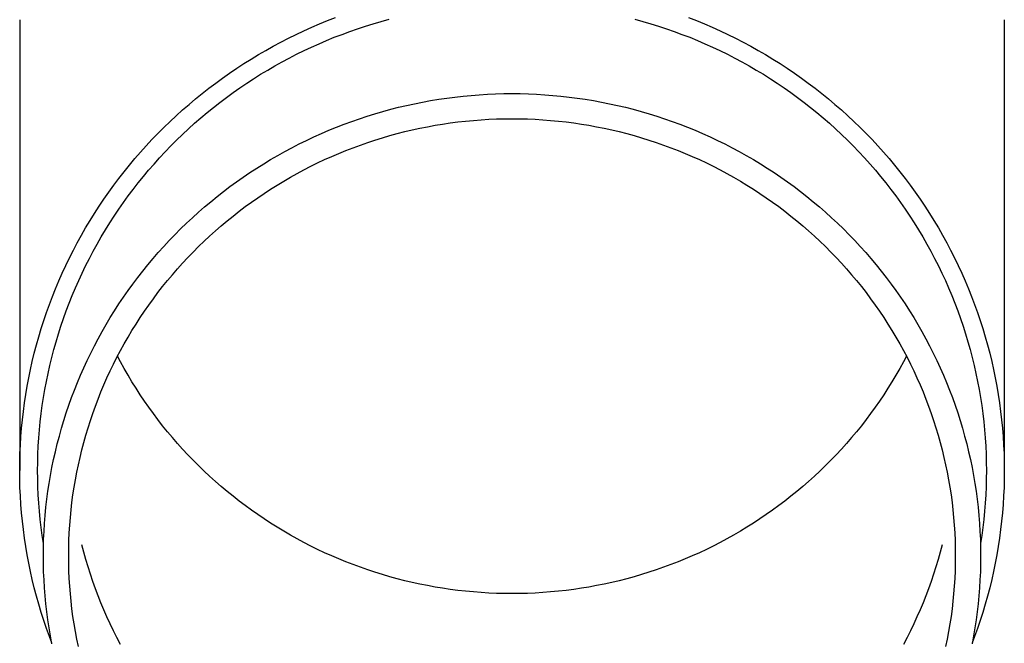
# Model space of a CAD drawing. Units: millimetres. Extents: x 0 to 33640, y 0 to 23760.
# Drawn here: x 3142 to 3203, y 8461 to 8499 of the extents above; entities that cross this region are included whole.
import ezdxf

# ---------------------------------------------------------------- set-up
doc = ezdxf.new("R2010")
doc.units = ezdxf.units.MM
doc.layers.add('YKK_13', color=4, linetype='Continuous', lineweight=30)

msp = doc.modelspace()

# ---------------------------------------------------------------- linework, layer by layer
at = {"layer": 'YKK_13'}
for p, q in [((3142.429, 8498.968), (3142.429, 8471.381)), ((3160.316, 8498.505), (3160.799, 8498.711)), ((3160.799, 8498.711), (3161.285, 8498.91)), ((3161.285, 8498.91), (3161.774, 8499.099)), ((3163.602, 8498.572), (3164.086, 8498.722)), ((3164.086, 8498.722), (3164.572, 8498.864)), ((3164.572, 8498.864), (3165.061, 8498.997)), ((3180.098, 8498.997), (3180.586, 8498.864)), ((3180.586, 8498.864), (3181.073, 8498.722)), ((3181.073, 8498.722), (3181.556, 8498.572)), ((3183.384, 8499.099), (3183.874, 8498.91)), ((3183.874, 8498.91), (3184.36, 8498.711)), ((3184.36, 8498.711), (3184.842, 8498.505)), ((3202.729, 8498.968), (3202.729, 8471.381)), ((3159.362, 8498.067), (3159.837, 8498.29)), ((3159.837, 8498.29), (3160.316, 8498.505)), ((3162.169, 8498.073), (3162.644, 8498.247)), ((3162.644, 8498.247), (3163.121, 8498.414)), ((3163.121, 8498.414), (3163.602, 8498.572)), ((3181.556, 8498.572), (3182.037, 8498.414)), ((3182.037, 8498.414), (3182.515, 8498.247)), ((3182.515, 8498.247), (3182.99, 8498.073)), ((3184.842, 8498.505), (3185.321, 8498.29)), ((3185.321, 8498.29), (3185.796, 8498.067)), ((3157.962, 8497.349), (3158.425, 8497.596)), ((3158.425, 8497.596), (3158.891, 8497.835)), ((3158.891, 8497.835), (3159.362, 8498.067)), ((3160.302, 8497.293), (3160.764, 8497.5)), ((3160.764, 8497.5), (3161.228, 8497.699)), ((3161.228, 8497.699), (3161.697, 8497.89)), ((3161.697, 8497.89), (3162.169, 8498.073)), ((3182.99, 8498.073), (3183.462, 8497.89)), ((3183.462, 8497.89), (3183.93, 8497.699)), ((3183.93, 8497.699), (3184.395, 8497.5)), ((3184.395, 8497.5), (3184.856, 8497.293)), ((3185.796, 8498.067), (3186.267, 8497.835)), ((3186.267, 8497.835), (3186.734, 8497.596)), ((3186.734, 8497.596), (3187.196, 8497.349)), ((3157.051, 8496.831), (3157.504, 8497.094)), ((3157.504, 8497.094), (3157.962, 8497.349)), ((3159.391, 8496.855), (3159.845, 8497.078)), ((3159.845, 8497.078), (3160.302, 8497.293)), ((3184.856, 8497.293), (3185.314, 8497.078)), ((3185.314, 8497.078), (3185.768, 8496.855)), ((3187.196, 8497.349), (3187.654, 8497.094)), ((3187.654, 8497.094), (3188.108, 8496.831)), ((3155.72, 8495.996), (3156.158, 8496.282)), ((3156.158, 8496.282), (3156.602, 8496.56)), ((3156.602, 8496.56), (3157.051, 8496.831)), ((3158.054, 8496.141), (3158.496, 8496.387)), ((3158.496, 8496.387), (3158.941, 8496.625)), ((3158.941, 8496.625), (3159.391, 8496.855)), ((3185.768, 8496.855), (3186.217, 8496.625)), ((3186.217, 8496.625), (3186.663, 8496.387)), ((3186.663, 8496.387), (3187.104, 8496.141)), ((3188.108, 8496.831), (3188.556, 8496.56)), ((3188.556, 8496.56), (3189, 8496.282)), ((3189, 8496.282), (3189.439, 8495.996)), ((3154.858, 8495.401), (3155.286, 8495.702)), ((3155.286, 8495.702), (3155.72, 8495.996)), ((3157.185, 8495.627), (3157.617, 8495.888)), ((3157.617, 8495.888), (3158.054, 8496.141)), ((3187.104, 8496.141), (3187.541, 8495.888)), ((3187.541, 8495.888), (3187.973, 8495.627)), ((3189.439, 8495.996), (3189.873, 8495.702)), ((3189.873, 8495.702), (3190.301, 8495.401)), ((3154.017, 8494.778), (3154.435, 8495.093)), ((3154.435, 8495.093), (3154.858, 8495.401)), ((3155.917, 8494.801), (3156.335, 8495.084)), ((3156.335, 8495.084), (3156.757, 8495.359)), ((3156.757, 8495.359), (3157.185, 8495.627)), ((3187.973, 8495.627), (3188.401, 8495.359)), ((3188.401, 8495.359), (3188.824, 8495.084)), ((3188.824, 8495.084), (3189.242, 8494.801)), ((3190.301, 8495.401), (3190.724, 8495.093)), ((3190.724, 8495.093), (3191.141, 8494.778)), ((3153.605, 8494.455), (3154.017, 8494.778)), ((3155.097, 8494.214), (3155.504, 8494.511)), ((3155.504, 8494.511), (3155.917, 8494.801)), ((3189.242, 8494.801), (3189.654, 8494.511)), ((3189.654, 8494.511), (3190.062, 8494.214)), ((3191.141, 8494.778), (3191.553, 8494.455)), ((3152.799, 8493.789), (3153.199, 8494.125)), ((3153.199, 8494.125), (3153.605, 8494.455)), ((3154.297, 8493.6), (3154.694, 8493.911)), ((3154.694, 8493.911), (3155.097, 8494.214)), ((3166.612, 8493.829), (3167.103, 8493.928)), ((3167.103, 8493.928), (3167.596, 8494.017)), ((3167.596, 8494.017), (3168.09, 8494.099)), ((3168.09, 8494.099), (3168.585, 8494.172)), ((3168.585, 8494.172), (3169.082, 8494.236)), ((3169.082, 8494.236), (3169.579, 8494.292)), ((3169.579, 8494.292), (3170.078, 8494.339)), ((3170.078, 8494.339), (3170.577, 8494.378)), ((3170.577, 8494.378), (3171.077, 8494.408)), ((3171.077, 8494.408), (3171.578, 8494.43)), ((3171.578, 8494.43), (3172.078, 8494.443)), ((3172.078, 8494.443), (3172.579, 8494.447)), ((3172.579, 8494.447), (3173.08, 8494.443)), ((3173.08, 8494.443), (3173.581, 8494.43)), ((3173.581, 8494.43), (3174.081, 8494.408)), ((3174.081, 8494.408), (3174.581, 8494.378)), ((3174.581, 8494.378), (3175.081, 8494.339)), ((3175.081, 8494.339), (3175.579, 8494.292)), ((3175.579, 8494.292), (3176.077, 8494.236)), ((3176.077, 8494.236), (3176.573, 8494.172)), ((3176.573, 8494.172), (3177.069, 8494.099)), ((3177.069, 8494.099), (3177.563, 8494.017)), ((3177.563, 8494.017), (3178.055, 8493.928)), ((3178.055, 8493.928), (3178.546, 8493.829)), ((3190.062, 8494.214), (3190.464, 8493.911)), ((3190.464, 8493.911), (3190.861, 8493.6)), ((3191.553, 8494.455), (3191.959, 8494.125)), ((3191.959, 8494.125), (3192.359, 8493.789)), ((3152.017, 8493.095), (3152.405, 8493.445)), ((3152.405, 8493.445), (3152.799, 8493.789)), ((3153.521, 8492.959), (3153.906, 8493.283)), ((3153.906, 8493.283), (3154.297, 8493.6)), ((3164.188, 8493.212), (3164.668, 8493.352)), ((3164.668, 8493.352), (3165.151, 8493.484)), ((3165.151, 8493.484), (3165.636, 8493.607)), ((3165.636, 8493.607), (3166.123, 8493.722)), ((3166.123, 8493.722), (3166.612, 8493.829)), ((3178.546, 8493.829), (3179.035, 8493.722)), ((3179.035, 8493.722), (3179.522, 8493.607)), ((3179.522, 8493.607), (3180.007, 8493.484)), ((3180.007, 8493.484), (3180.49, 8493.352)), ((3180.49, 8493.352), (3180.97, 8493.212)), ((3190.861, 8493.6), (3191.252, 8493.283)), ((3191.252, 8493.283), (3191.638, 8492.959)), ((3192.359, 8493.789), (3192.754, 8493.445)), ((3192.754, 8493.445), (3193.141, 8493.095)), ((3151.26, 8492.375), (3151.635, 8492.739)), ((3151.635, 8492.739), (3152.017, 8493.095)), ((3153.141, 8492.628), (3153.521, 8492.959)), ((3162.294, 8492.569), (3162.763, 8492.742)), ((3162.763, 8492.742), (3163.235, 8492.907)), ((3163.235, 8492.907), (3163.71, 8493.063)), ((3163.71, 8493.063), (3164.188, 8493.212)), ((3168.801, 8492.652), (3169.27, 8492.713)), ((3169.27, 8492.713), (3169.741, 8492.766)), ((3169.741, 8492.766), (3170.213, 8492.81)), ((3170.213, 8492.81), (3170.685, 8492.847)), ((3170.685, 8492.847), (3171.158, 8492.875)), ((3171.158, 8492.875), (3171.632, 8492.896)), ((3171.632, 8492.896), (3172.105, 8492.908)), ((3172.105, 8492.908), (3172.579, 8492.912)), ((3172.579, 8492.912), (3173.053, 8492.908)), ((3173.053, 8492.908), (3173.527, 8492.896)), ((3173.527, 8492.896), (3174, 8492.875)), ((3174, 8492.875), (3174.473, 8492.847)), ((3174.473, 8492.847), (3174.946, 8492.81)), ((3174.946, 8492.81), (3175.417, 8492.766)), ((3175.417, 8492.766), (3175.888, 8492.713)), ((3175.888, 8492.713), (3176.358, 8492.652)), ((3180.97, 8493.212), (3181.448, 8493.063)), ((3181.448, 8493.063), (3181.923, 8492.907)), ((3181.923, 8492.907), (3182.395, 8492.742)), ((3182.395, 8492.742), (3182.864, 8492.569)), ((3191.638, 8492.959), (3192.017, 8492.628)), ((3193.141, 8493.095), (3193.523, 8492.739)), ((3193.523, 8492.739), (3193.898, 8492.375)), ((3150.891, 8492.006), (3151.26, 8492.375)), ((3152.399, 8491.947), (3152.767, 8492.291)), ((3152.767, 8492.291), (3153.141, 8492.628)), ((3160.906, 8492.003), (3161.365, 8492.199)), ((3161.365, 8492.199), (3161.828, 8492.388)), ((3161.828, 8492.388), (3162.294, 8492.569)), ((3165.552, 8492.001), (3166.011, 8492.118)), ((3166.011, 8492.118), (3166.472, 8492.227)), ((3166.472, 8492.227), (3166.934, 8492.328)), ((3166.934, 8492.328), (3167.399, 8492.421)), ((3167.399, 8492.421), (3167.865, 8492.506)), ((3167.865, 8492.506), (3168.332, 8492.583)), ((3168.332, 8492.583), (3168.801, 8492.652)), ((3176.358, 8492.652), (3176.826, 8492.583)), ((3176.826, 8492.583), (3177.294, 8492.506)), ((3177.294, 8492.506), (3177.76, 8492.421)), ((3177.76, 8492.421), (3178.224, 8492.328)), ((3178.224, 8492.328), (3178.687, 8492.227)), ((3178.687, 8492.227), (3179.147, 8492.118)), ((3179.147, 8492.118), (3179.606, 8492.001)), ((3182.864, 8492.569), (3183.33, 8492.388)), ((3183.33, 8492.388), (3183.793, 8492.199)), ((3183.793, 8492.199), (3184.253, 8492.003)), ((3192.017, 8492.628), (3192.391, 8492.291)), ((3192.391, 8492.291), (3192.759, 8491.947)), ((3193.898, 8492.375), (3194.267, 8492.006)), ((3150.173, 8491.248), (3150.529, 8491.63)), ((3150.529, 8491.63), (3150.891, 8492.006)), ((3151.682, 8491.242), (3152.038, 8491.598)), ((3152.038, 8491.598), (3152.399, 8491.947)), ((3159.55, 8491.365), (3159.998, 8491.585)), ((3159.998, 8491.585), (3160.45, 8491.798)), ((3160.45, 8491.798), (3160.906, 8492.003)), ((3163.293, 8491.299), (3163.74, 8491.455)), ((3163.74, 8491.455), (3164.189, 8491.603)), ((3164.189, 8491.603), (3164.641, 8491.744)), ((3164.641, 8491.744), (3165.096, 8491.876)), ((3165.096, 8491.876), (3165.552, 8492.001)), ((3179.606, 8492.001), (3180.063, 8491.876)), ((3180.063, 8491.876), (3180.517, 8491.744)), ((3180.517, 8491.744), (3180.969, 8491.603)), ((3180.969, 8491.603), (3181.418, 8491.455)), ((3181.418, 8491.455), (3181.865, 8491.299)), ((3184.253, 8492.003), (3184.708, 8491.798)), ((3184.708, 8491.798), (3185.16, 8491.585)), ((3185.16, 8491.585), (3185.609, 8491.365)), ((3192.759, 8491.947), (3193.121, 8491.598)), ((3193.121, 8491.598), (3193.476, 8491.242)), ((3194.267, 8492.006), (3194.63, 8491.63)), ((3194.63, 8491.63), (3194.985, 8491.248)), ((3149.483, 8490.466), (3149.825, 8490.86)), ((3149.825, 8490.86), (3150.173, 8491.248)), ((3150.991, 8490.512), (3151.333, 8490.88)), ((3151.333, 8490.88), (3151.682, 8491.242)), ((3158.229, 8490.659), (3158.665, 8490.902)), ((3158.665, 8490.902), (3159.105, 8491.137)), ((3159.105, 8491.137), (3159.55, 8491.365)), ((3161.971, 8490.786), (3162.409, 8490.965)), ((3162.409, 8490.965), (3162.85, 8491.136)), ((3162.85, 8491.136), (3163.293, 8491.299)), ((3181.865, 8491.299), (3182.309, 8491.136)), ((3182.309, 8491.136), (3182.75, 8490.965)), ((3182.75, 8490.965), (3183.188, 8490.786)), ((3185.609, 8491.365), (3186.053, 8491.137)), ((3186.053, 8491.137), (3186.493, 8490.902)), ((3186.493, 8490.902), (3186.929, 8490.659)), ((3193.476, 8491.242), (3193.825, 8490.88)), ((3193.825, 8490.88), (3194.168, 8490.512)), ((3194.985, 8491.248), (3195.334, 8490.86)), ((3195.334, 8490.86), (3195.675, 8490.466)), ((3149.148, 8490.066), (3149.483, 8490.466)), ((3150.655, 8490.138), (3150.991, 8490.512)), ((3157.371, 8490.151), (3157.798, 8490.408)), ((3157.798, 8490.408), (3158.229, 8490.659)), ((3160.677, 8490.206), (3161.105, 8490.407)), ((3161.105, 8490.407), (3161.536, 8490.6)), ((3161.536, 8490.6), (3161.971, 8490.786)), ((3183.188, 8490.786), (3183.622, 8490.6)), ((3183.622, 8490.6), (3184.053, 8490.407)), ((3184.053, 8490.407), (3184.481, 8490.206)), ((3186.929, 8490.659), (3187.361, 8490.408)), ((3187.361, 8490.408), (3187.788, 8490.151)), ((3194.168, 8490.512), (3194.504, 8490.138)), ((3195.675, 8490.466), (3196.01, 8490.066)), ((3148.5, 8489.249), (3148.821, 8489.66)), ((3148.821, 8489.66), (3149.148, 8490.066)), ((3150.003, 8489.374), (3150.326, 8489.759)), ((3150.326, 8489.759), (3150.655, 8490.138)), ((3156.53, 8489.613), (3156.948, 8489.885)), ((3156.948, 8489.885), (3157.371, 8490.151)), ((3159.417, 8489.559), (3159.833, 8489.782)), ((3159.833, 8489.782), (3160.253, 8489.998)), ((3160.253, 8489.998), (3160.677, 8490.206)), ((3184.481, 8490.206), (3184.905, 8489.998)), ((3184.905, 8489.998), (3185.325, 8489.782)), ((3185.325, 8489.782), (3185.742, 8489.559)), ((3187.788, 8490.151), (3188.21, 8489.885)), ((3188.21, 8489.885), (3188.628, 8489.613)), ((3194.504, 8490.138), (3194.833, 8489.759)), ((3194.833, 8489.759), (3195.155, 8489.374)), ((3196.01, 8490.066), (3196.338, 8489.66)), ((3196.338, 8489.66), (3196.658, 8489.249)), ((3148.187, 8488.833), (3148.5, 8489.249)), ((3149.688, 8488.983), (3150.003, 8489.374)), ((3155.307, 8488.753), (3155.71, 8489.047)), ((3155.71, 8489.047), (3156.118, 8489.334)), ((3156.118, 8489.334), (3156.53, 8489.613)), ((3158.192, 8488.849), (3158.596, 8489.093)), ((3158.596, 8489.093), (3159.004, 8489.33)), ((3159.004, 8489.33), (3159.417, 8489.559)), ((3185.742, 8489.559), (3186.154, 8489.33)), ((3186.154, 8489.33), (3186.563, 8489.093)), ((3186.563, 8489.093), (3186.967, 8488.849)), ((3188.628, 8489.613), (3189.041, 8489.334)), ((3189.041, 8489.334), (3189.449, 8489.047)), ((3189.449, 8489.047), (3189.851, 8488.753)), ((3195.155, 8489.374), (3195.471, 8488.983)), ((3196.658, 8489.249), (3196.971, 8488.833)), ((3147.882, 8488.411), (3148.187, 8488.833)), ((3149.077, 8488.186), (3149.379, 8488.587)), ((3149.379, 8488.587), (3149.688, 8488.983)), ((3154.518, 8488.146), (3154.91, 8488.453)), ((3154.91, 8488.453), (3155.307, 8488.753)), ((3157.397, 8488.34), (3157.792, 8488.598)), ((3157.792, 8488.598), (3158.192, 8488.849)), ((3186.967, 8488.849), (3187.366, 8488.598)), ((3187.366, 8488.598), (3187.761, 8488.34)), ((3189.851, 8488.753), (3190.249, 8488.453)), ((3190.249, 8488.453), (3190.641, 8488.146)), ((3195.471, 8488.983), (3195.78, 8488.587)), ((3195.78, 8488.587), (3196.081, 8488.186)), ((3196.971, 8488.833), (3197.277, 8488.411)), ((3147.293, 8487.552), (3147.584, 8487.984)), ((3147.584, 8487.984), (3147.882, 8488.411)), ((3148.783, 8487.78), (3149.077, 8488.186)), ((3153.75, 8487.511), (3154.131, 8487.832)), ((3154.131, 8487.832), (3154.518, 8488.146)), ((3156.621, 8487.805), (3157.007, 8488.076)), ((3157.007, 8488.076), (3157.397, 8488.34)), ((3187.761, 8488.34), (3188.152, 8488.076)), ((3188.152, 8488.076), (3188.538, 8487.805)), ((3190.641, 8488.146), (3191.027, 8487.832)), ((3191.027, 8487.832), (3191.408, 8487.511)), ((3196.081, 8488.186), (3196.376, 8487.78)), ((3197.277, 8488.411), (3197.575, 8487.984)), ((3197.575, 8487.984), (3197.865, 8487.552)), ((3147.011, 8487.115), (3147.293, 8487.552)), ((3148.216, 8486.953), (3148.496, 8487.369)), ((3148.496, 8487.369), (3148.783, 8487.78)), ((3153.375, 8487.184), (3153.75, 8487.511)), ((3155.493, 8486.953), (3155.864, 8487.243)), ((3155.864, 8487.243), (3156.24, 8487.528)), ((3156.24, 8487.528), (3156.621, 8487.805)), ((3188.538, 8487.805), (3188.919, 8487.528)), ((3188.919, 8487.528), (3189.294, 8487.243)), ((3189.294, 8487.243), (3189.665, 8486.953)), ((3191.408, 8487.511), (3191.783, 8487.184)), ((3196.376, 8487.78), (3196.663, 8487.369)), ((3196.663, 8487.369), (3196.943, 8486.953)), ((3197.865, 8487.552), (3198.148, 8487.115)), ((3146.469, 8486.226), (3146.736, 8486.673)), ((3146.736, 8486.673), (3147.011, 8487.115)), ((3147.943, 8486.532), (3148.216, 8486.953)), ((3152.643, 8486.511), (3153.006, 8486.851)), ((3153.006, 8486.851), (3153.375, 8487.184)), ((3154.767, 8486.353), (3155.128, 8486.656)), ((3155.128, 8486.656), (3155.493, 8486.953)), ((3189.665, 8486.953), (3190.031, 8486.656)), ((3190.031, 8486.656), (3190.391, 8486.353)), ((3191.783, 8487.184), (3192.153, 8486.851)), ((3192.153, 8486.851), (3192.516, 8486.511)), ((3196.943, 8486.953), (3197.215, 8486.532)), ((3198.148, 8487.115), (3198.423, 8486.673)), ((3198.423, 8486.673), (3198.69, 8486.226)), ((3146.209, 8485.775), (3146.469, 8486.226)), ((3147.421, 8485.676), (3147.679, 8486.106)), ((3147.679, 8486.106), (3147.943, 8486.532)), ((3151.934, 8485.813), (3152.285, 8486.165)), ((3152.285, 8486.165), (3152.643, 8486.511)), ((3154.063, 8485.728), (3154.412, 8486.044)), ((3154.412, 8486.044), (3154.767, 8486.353)), ((3190.391, 8486.353), (3190.746, 8486.044)), ((3190.746, 8486.044), (3191.095, 8485.728)), ((3192.516, 8486.511), (3192.873, 8486.165)), ((3192.873, 8486.165), (3193.224, 8485.813)), ((3197.215, 8486.532), (3197.48, 8486.106)), ((3197.48, 8486.106), (3197.737, 8485.676)), ((3198.69, 8486.226), (3198.949, 8485.775)), ((3145.958, 8485.32), (3146.209, 8485.775)), ((3147.172, 8485.242), (3147.421, 8485.676)), ((3151.251, 8485.092), (3151.589, 8485.456)), ((3151.589, 8485.456), (3151.934, 8485.813)), ((3153.719, 8485.407), (3154.063, 8485.728)), ((3191.095, 8485.728), (3191.439, 8485.407)), ((3193.224, 8485.813), (3193.569, 8485.456)), ((3193.569, 8485.456), (3193.907, 8485.092)), ((3197.737, 8485.676), (3197.987, 8485.242)), ((3198.949, 8485.775), (3199.2, 8485.32)), ((3145.481, 8484.397), (3145.715, 8484.86)), ((3145.715, 8484.86), (3145.958, 8485.32)), ((3146.93, 8484.804), (3147.172, 8485.242)), ((3150.919, 8484.722), (3151.251, 8485.092)), ((3153.049, 8484.747), (3153.381, 8485.08)), ((3153.381, 8485.08), (3153.719, 8485.407)), ((3191.439, 8485.407), (3191.777, 8485.08)), ((3191.777, 8485.08), (3192.109, 8484.747)), ((3193.907, 8485.092), (3194.239, 8484.722)), ((3197.987, 8485.242), (3198.229, 8484.804)), ((3199.2, 8485.32), (3199.443, 8484.86)), ((3199.443, 8484.86), (3199.678, 8484.397)), ((3145.254, 8483.929), (3145.481, 8484.397)), ((3146.469, 8483.914), (3146.695, 8484.361)), ((3146.695, 8484.361), (3146.93, 8484.804)), ((3150.275, 8483.966), (3150.594, 8484.347)), ((3150.594, 8484.347), (3150.919, 8484.722)), ((3152.403, 8484.065), (3152.723, 8484.409)), ((3152.723, 8484.409), (3153.049, 8484.747)), ((3192.109, 8484.747), (3192.435, 8484.409)), ((3192.435, 8484.409), (3192.756, 8484.065)), ((3194.239, 8484.722), (3194.565, 8484.347)), ((3194.565, 8484.347), (3194.883, 8483.966)), ((3198.229, 8484.804), (3198.463, 8484.361)), ((3198.463, 8484.361), (3198.689, 8483.914)), ((3199.678, 8484.397), (3199.904, 8483.929)), ((3145.036, 8483.457), (3145.254, 8483.929)), ((3146.251, 8483.464), (3146.469, 8483.914)), ((3149.963, 8483.58), (3150.275, 8483.966)), ((3151.781, 8483.36), (3152.089, 8483.715)), ((3152.089, 8483.715), (3152.403, 8484.065)), ((3192.756, 8484.065), (3193.07, 8483.715)), ((3193.07, 8483.715), (3193.377, 8483.36)), ((3194.883, 8483.966), (3195.195, 8483.58)), ((3198.689, 8483.914), (3198.907, 8483.464)), ((3199.904, 8483.929), (3200.123, 8483.457)), ((3144.826, 8482.982), (3145.036, 8483.457)), ((3145.839, 8482.552), (3146.041, 8483.01)), ((3146.041, 8483.01), (3146.251, 8483.464)), ((3149.36, 8482.792), (3149.658, 8483.188)), ((3149.658, 8483.188), (3149.963, 8483.58)), ((3151.48, 8483), (3151.781, 8483.36)), ((3193.377, 8483.36), (3193.679, 8483)), ((3195.195, 8483.58), (3195.5, 8483.188)), ((3195.5, 8483.188), (3195.798, 8482.792)), ((3198.907, 8483.464), (3199.118, 8483.01)), ((3199.118, 8483.01), (3199.32, 8482.552)), ((3200.123, 8483.457), (3200.332, 8482.982)), ((3144.432, 8482.021), (3144.625, 8482.504)), ((3144.625, 8482.504), (3144.826, 8482.982)), ((3145.645, 8482.091), (3145.839, 8482.552)), ((3149.07, 8482.39), (3149.36, 8482.792)), ((3150.896, 8482.265), (3151.185, 8482.635)), ((3151.185, 8482.635), (3151.48, 8483)), ((3193.679, 8483), (3193.974, 8482.635)), ((3193.974, 8482.635), (3194.262, 8482.265)), ((3195.798, 8482.792), (3196.089, 8482.39)), ((3199.32, 8482.552), (3199.514, 8482.091)), ((3200.332, 8482.982), (3200.534, 8482.504)), ((3200.534, 8482.504), (3200.727, 8482.021)), ((3144.247, 8481.536), (3144.432, 8482.021)), ((3145.459, 8481.627), (3145.645, 8482.091)), ((3148.509, 8481.572), (3148.786, 8481.983)), ((3148.786, 8481.983), (3149.07, 8482.39)), ((3150.339, 8481.509), (3150.614, 8481.889)), ((3150.614, 8481.889), (3150.896, 8482.265)), ((3194.262, 8482.265), (3194.544, 8481.889)), ((3194.544, 8481.889), (3194.819, 8481.509)), ((3196.089, 8482.39), (3196.373, 8481.983)), ((3196.373, 8481.983), (3196.649, 8481.572)), ((3199.514, 8482.091), (3199.7, 8481.627)), ((3200.727, 8482.021), (3200.911, 8481.536)), ((3144.072, 8481.048), (3144.247, 8481.536)), ((3145.281, 8481.16), (3145.459, 8481.627)), ((3148.24, 8481.155), (3148.509, 8481.572)), ((3150.071, 8481.125), (3150.339, 8481.509)), ((3194.819, 8481.509), (3195.088, 8481.125)), ((3196.649, 8481.572), (3196.918, 8481.155)), ((3199.7, 8481.627), (3199.877, 8481.16)), ((3200.911, 8481.536), (3201.087, 8481.048)), ((3143.905, 8480.556), (3144.072, 8481.048)), ((3144.951, 8480.216), (3145.112, 8480.689)), ((3145.112, 8480.689), (3145.281, 8481.16)), ((3147.724, 8480.31), (3147.979, 8480.735)), ((3147.979, 8480.735), (3148.24, 8481.155)), ((3149.555, 8480.342), (3149.809, 8480.736)), ((3149.809, 8480.736), (3150.071, 8481.125)), ((3195.088, 8481.125), (3195.349, 8480.736)), ((3195.349, 8480.736), (3195.604, 8480.342)), ((3196.918, 8481.155), (3197.18, 8480.735)), ((3197.18, 8480.735), (3197.434, 8480.31)), ((3199.877, 8481.16), (3200.047, 8480.689)), ((3200.047, 8480.689), (3200.207, 8480.216)), ((3201.087, 8481.048), (3201.254, 8480.556)), ((3143.597, 8479.565), (3143.747, 8480.062)), ((3143.747, 8480.062), (3143.905, 8480.556)), ((3144.799, 8479.74), (3144.951, 8480.216)), ((3147.478, 8479.88), (3147.724, 8480.31)), ((3149.307, 8479.944), (3149.555, 8480.342)), ((3195.604, 8480.342), (3195.851, 8479.944)), ((3197.434, 8480.31), (3197.681, 8479.88)), ((3200.207, 8480.216), (3200.36, 8479.74)), ((3201.254, 8480.556), (3201.412, 8480.062)), ((3201.412, 8480.062), (3201.561, 8479.565)), ((3143.457, 8479.066), (3143.597, 8479.565)), ((3144.655, 8479.262), (3144.799, 8479.74)), ((3147.007, 8479.009), (3147.239, 8479.446)), ((3147.239, 8479.446), (3147.478, 8479.88)), ((3148.833, 8479.136), (3149.067, 8479.542)), ((3149.067, 8479.542), (3149.307, 8479.944)), ((3195.851, 8479.944), (3196.092, 8479.542)), ((3196.092, 8479.542), (3196.325, 8479.136)), ((3197.681, 8479.88), (3197.92, 8479.446)), ((3197.92, 8479.446), (3198.151, 8479.009)), ((3200.36, 8479.74), (3200.504, 8479.262)), ((3201.561, 8479.565), (3201.702, 8479.066)), ((3143.325, 8478.564), (3143.457, 8479.066)), ((3144.519, 8478.781), (3144.655, 8479.262)), ((3146.784, 8478.567), (3147.007, 8479.009)), ((3148.607, 8478.726), (3148.833, 8479.136)), ((3196.325, 8479.136), (3196.551, 8478.726)), ((3198.151, 8479.009), (3198.375, 8478.567)), ((3200.504, 8479.262), (3200.639, 8478.781)), ((3201.702, 8479.066), (3201.834, 8478.564)), ((3143.202, 8478.06), (3143.325, 8478.564)), ((3144.274, 8477.813), (3144.392, 8478.298)), ((3144.392, 8478.298), (3144.519, 8478.781)), ((3146.568, 8478.122), (3146.784, 8478.567)), ((3148.177, 8477.894), (3148.388, 8478.312)), ((3148.388, 8478.312), (3148.607, 8478.726)), ((3148.607, 8478.032), (3148.424, 8478.379)), ((3196.551, 8478.726), (3196.77, 8478.312)), ((3196.734, 8478.379), (3196.551, 8478.032)), ((3196.77, 8478.312), (3196.981, 8477.894)), ((3198.375, 8478.567), (3198.59, 8478.122)), ((3200.639, 8478.781), (3200.766, 8478.298)), ((3200.766, 8478.298), (3200.885, 8477.813)), ((3201.834, 8478.564), (3201.956, 8478.06)), ((3143.088, 8477.554), (3143.202, 8478.06)), ((3144.164, 8477.326), (3144.274, 8477.813)), ((3146.161, 8477.22), (3146.36, 8477.672)), ((3146.36, 8477.672), (3146.568, 8478.122)), ((3147.973, 8477.473), (3148.177, 8477.894)), ((3148.833, 8477.622), (3148.607, 8478.032)), ((3149.067, 8477.216), (3148.833, 8477.622)), ((3196.325, 8477.622), (3196.092, 8477.216)), ((3196.551, 8478.032), (3196.325, 8477.622)), ((3196.981, 8477.894), (3197.185, 8477.473)), ((3198.59, 8478.122), (3198.798, 8477.672)), ((3198.798, 8477.672), (3198.998, 8477.22)), ((3200.885, 8477.813), (3200.994, 8477.326)), ((3201.956, 8478.06), (3202.07, 8477.554)), ((3142.887, 8476.537), (3142.983, 8477.047)), ((3142.983, 8477.047), (3143.088, 8477.554)), ((3144.063, 8476.837), (3144.164, 8477.326)), ((3145.969, 8476.764), (3146.161, 8477.22)), ((3147.588, 8476.62), (3147.776, 8477.048)), ((3147.776, 8477.048), (3147.973, 8477.473)), ((3149.307, 8476.814), (3149.067, 8477.216)), ((3196.092, 8477.216), (3195.851, 8476.814)), ((3197.185, 8477.473), (3197.382, 8477.048)), ((3197.382, 8477.048), (3197.571, 8476.62)), ((3198.998, 8477.22), (3199.189, 8476.764)), ((3200.994, 8477.326), (3201.095, 8476.837)), ((3202.07, 8477.554), (3202.175, 8477.047)), ((3202.175, 8477.047), (3202.271, 8476.537)), ((3142.8, 8476.026), (3142.887, 8476.537)), ((3143.971, 8476.346), (3144.063, 8476.837)), ((3145.785, 8476.305), (3145.969, 8476.764)), ((3147.406, 8476.189), (3147.588, 8476.62)), ((3149.555, 8476.416), (3149.307, 8476.814)), ((3149.809, 8476.022), (3149.555, 8476.416)), ((3195.604, 8476.416), (3195.349, 8476.022)), ((3195.851, 8476.814), (3195.604, 8476.416)), ((3197.571, 8476.62), (3197.752, 8476.189)), ((3199.189, 8476.764), (3199.373, 8476.305)), ((3201.095, 8476.837), (3201.188, 8476.346)), ((3202.271, 8476.537), (3202.358, 8476.026)), ((3142.723, 8475.514), (3142.8, 8476.026)), ((3143.812, 8475.36), (3143.887, 8475.854)), ((3143.887, 8475.854), (3143.971, 8476.346)), ((3145.443, 8475.377), (3145.61, 8475.843)), ((3145.61, 8475.843), (3145.785, 8476.305)), ((3147.233, 8475.755), (3147.406, 8476.189)), ((3150.071, 8475.633), (3149.809, 8476.022)), ((3195.349, 8476.022), (3195.088, 8475.633)), ((3197.752, 8476.189), (3197.926, 8475.755)), ((3199.373, 8476.305), (3199.548, 8475.843)), ((3199.548, 8475.843), (3199.716, 8475.377)), ((3201.188, 8476.346), (3201.272, 8475.854)), ((3201.272, 8475.854), (3201.347, 8475.36)), ((3202.358, 8476.026), (3202.436, 8475.514)), ((3142.654, 8475), (3142.723, 8475.514)), ((3143.746, 8474.866), (3143.812, 8475.36)), ((3145.284, 8474.909), (3145.443, 8475.377)), ((3146.908, 8474.878), (3147.067, 8475.318)), ((3147.067, 8475.318), (3147.233, 8475.755)), ((3150.339, 8475.249), (3150.071, 8475.633)), ((3150.614, 8474.869), (3150.339, 8475.249)), ((3194.819, 8475.249), (3194.544, 8474.869)), ((3195.088, 8475.633), (3194.819, 8475.249)), ((3197.926, 8475.755), (3198.092, 8475.318)), ((3198.092, 8475.318), (3198.25, 8474.878)), ((3199.716, 8475.377), (3199.875, 8474.909)), ((3201.347, 8475.36), (3201.413, 8474.866)), ((3202.436, 8475.514), (3202.504, 8475)), ((3142.594, 8474.485), (3142.654, 8475)), ((3143.688, 8474.37), (3143.746, 8474.866)), ((3145.133, 8474.439), (3145.284, 8474.909)), ((3146.758, 8474.435), (3146.908, 8474.878)), ((3150.896, 8474.494), (3150.614, 8474.869)), ((3194.544, 8474.869), (3194.262, 8474.494)), ((3198.25, 8474.878), (3198.4, 8474.435)), ((3199.875, 8474.909), (3200.025, 8474.439)), ((3201.413, 8474.866), (3201.47, 8474.37)), ((3202.504, 8475), (3202.564, 8474.485)), ((3142.503, 8473.453), (3142.544, 8473.969)), ((3142.544, 8473.969), (3142.594, 8474.485)), ((3143.64, 8473.873), (3143.688, 8474.37)), ((3144.857, 8473.49), (3144.991, 8473.966)), ((3144.991, 8473.966), (3145.133, 8474.439)), ((3146.481, 8473.543), (3146.616, 8473.99)), ((3146.616, 8473.99), (3146.758, 8474.435)), ((3151.185, 8474.123), (3150.896, 8474.494)), ((3151.48, 8473.758), (3151.185, 8474.123)), ((3193.974, 8474.123), (3193.679, 8473.758)), ((3194.262, 8474.494), (3193.974, 8474.123)), ((3198.4, 8474.435), (3198.543, 8473.99)), ((3198.543, 8473.99), (3198.677, 8473.543)), ((3200.025, 8474.439), (3200.167, 8473.966)), ((3200.167, 8473.966), (3200.301, 8473.49)), ((3201.47, 8474.37), (3201.519, 8473.873)), ((3202.564, 8474.485), (3202.615, 8473.969)), ((3202.615, 8473.969), (3202.656, 8473.453)), ((3142.471, 8472.935), (3142.503, 8473.453)), ((3143.569, 8472.878), (3143.6, 8473.376)), ((3143.6, 8473.376), (3143.64, 8473.873)), ((3144.732, 8473.012), (3144.857, 8473.49)), ((3146.354, 8473.093), (3146.481, 8473.543)), ((3151.781, 8473.398), (3151.48, 8473.758)), ((3152.089, 8473.043), (3151.781, 8473.398)), ((3193.377, 8473.398), (3193.07, 8473.043)), ((3193.679, 8473.758), (3193.377, 8473.398)), ((3198.677, 8473.543), (3198.804, 8473.093)), ((3200.301, 8473.49), (3200.427, 8473.012)), ((3201.519, 8473.873), (3201.558, 8473.376)), ((3201.558, 8473.376), (3201.589, 8472.878)), ((3202.656, 8473.453), (3202.688, 8472.935)), ((3142.448, 8472.418), (3142.471, 8472.935)), ((3143.547, 8472.379), (3143.569, 8472.878)), ((3144.615, 8472.533), (3144.732, 8473.012)), ((3146.236, 8472.641), (3146.354, 8473.093)), ((3152.403, 8472.694), (3152.089, 8473.043)), ((3193.07, 8473.043), (3192.756, 8472.694)), ((3198.804, 8473.093), (3198.923, 8472.641)), ((3200.427, 8473.012), (3200.544, 8472.533)), ((3201.589, 8472.878), (3201.612, 8472.379)), ((3202.688, 8472.935), (3202.711, 8472.418)), ((3142.434, 8471.9), (3142.448, 8472.418)), ((3143.534, 8471.88), (3143.547, 8472.379)), ((3144.506, 8472.051), (3144.615, 8472.533)), ((3146.023, 8471.732), (3146.125, 8472.187)), ((3146.125, 8472.187), (3146.236, 8472.641)), ((3152.723, 8472.349), (3152.403, 8472.694)), ((3153.049, 8472.011), (3152.723, 8472.349)), ((3192.435, 8472.349), (3192.109, 8472.011)), ((3192.756, 8472.694), (3192.435, 8472.349)), ((3198.923, 8472.641), (3199.033, 8472.187)), ((3199.033, 8472.187), (3199.136, 8471.732)), ((3200.544, 8472.533), (3200.652, 8472.051)), ((3201.612, 8472.379), (3201.625, 8471.88)), ((3202.711, 8472.418), (3202.725, 8471.9)), ((3142.429, 8471.381), (3142.434, 8471.9)), ((3143.529, 8471.381), (3143.534, 8471.88)), ((3144.315, 8471.082), (3144.407, 8471.567)), ((3144.407, 8471.567), (3144.506, 8472.051)), ((3145.928, 8471.274), (3146.023, 8471.732)), ((3153.381, 8471.678), (3153.049, 8472.011)), ((3153.719, 8471.351), (3153.381, 8471.678)), ((3191.777, 8471.678), (3191.439, 8471.351)), ((3192.109, 8472.011), (3191.777, 8471.678)), ((3199.136, 8471.732), (3199.23, 8471.274)), ((3200.652, 8472.051), (3200.752, 8471.567)), ((3200.752, 8471.567), (3200.843, 8471.082)), ((3201.625, 8471.88), (3201.629, 8471.381)), ((3202.725, 8471.9), (3202.729, 8471.381)), ((3142.434, 8470.863), (3142.429, 8471.381)), ((3143.534, 8470.882), (3143.529, 8471.381)), ((3144.233, 8470.595), (3144.315, 8471.082)), ((3145.842, 8470.815), (3145.928, 8471.274)), ((3154.063, 8471.03), (3153.719, 8471.351)), ((3154.412, 8470.714), (3154.063, 8471.03)), ((3191.095, 8471.03), (3190.746, 8470.714)), ((3191.439, 8471.351), (3191.095, 8471.03)), ((3199.23, 8471.274), (3199.317, 8470.815)), ((3200.843, 8471.082), (3200.926, 8470.595)), ((3201.629, 8471.381), (3201.625, 8470.882)), ((3202.729, 8471.381), (3202.725, 8470.863)), ((3142.448, 8470.345), (3142.434, 8470.863)), ((3142.471, 8469.828), (3142.448, 8470.345)), ((3143.547, 8470.384), (3143.534, 8470.882)), ((3143.569, 8469.885), (3143.547, 8470.384)), ((3144.159, 8470.107), (3144.233, 8470.595)), ((3145.693, 8469.894), (3145.763, 8470.355)), ((3145.763, 8470.355), (3145.842, 8470.815)), ((3154.767, 8470.405), (3154.412, 8470.714)), ((3155.128, 8470.102), (3154.767, 8470.405)), ((3190.391, 8470.405), (3190.031, 8470.102)), ((3190.746, 8470.714), (3190.391, 8470.405)), ((3199.317, 8470.815), (3199.395, 8470.355)), ((3199.395, 8470.355), (3199.465, 8469.894)), ((3200.926, 8470.595), (3201, 8470.107)), ((3201.612, 8470.384), (3201.589, 8469.885)), ((3201.625, 8470.882), (3201.612, 8470.384)), ((3202.711, 8470.345), (3202.688, 8469.828)), ((3202.725, 8470.863), (3202.711, 8470.345)), ((3142.503, 8469.31), (3142.471, 8469.828)), ((3143.6, 8469.387), (3143.569, 8469.885)), ((3144.093, 8469.618), (3144.159, 8470.107)), ((3145.632, 8469.431), (3145.693, 8469.894)), ((3155.493, 8469.805), (3155.128, 8470.102)), ((3155.864, 8469.515), (3155.493, 8469.805)), ((3189.665, 8469.805), (3189.294, 8469.515)), ((3190.031, 8470.102), (3189.665, 8469.805)), ((3199.465, 8469.894), (3199.527, 8469.431)), ((3201, 8470.107), (3201.065, 8469.618)), ((3201.589, 8469.885), (3201.558, 8469.387)), ((3202.688, 8469.828), (3202.656, 8469.31)), ((3142.544, 8468.794), (3142.503, 8469.31)), ((3143.64, 8468.89), (3143.6, 8469.387)), ((3144.036, 8469.128), (3144.093, 8469.618)), ((3145.578, 8468.967), (3145.632, 8469.431)), ((3156.24, 8469.231), (3155.864, 8469.515)), ((3156.621, 8468.953), (3156.24, 8469.231)), ((3188.919, 8469.231), (3188.538, 8468.953)), ((3189.294, 8469.515), (3188.919, 8469.231)), ((3199.527, 8469.431), (3199.58, 8468.967)), ((3201.065, 8469.618), (3201.122, 8469.128)), ((3201.558, 8469.387), (3201.519, 8468.89)), ((3202.656, 8469.31), (3202.615, 8468.794)), ((3142.594, 8468.278), (3142.544, 8468.794)), ((3143.688, 8468.393), (3143.64, 8468.89)), ((3143.949, 8468.144), (3143.988, 8468.636)), ((3143.988, 8468.636), (3144.036, 8469.128)), ((3145.533, 8468.503), (3145.578, 8468.967)), ((3157.007, 8468.682), (3156.621, 8468.953)), ((3157.397, 8468.418), (3157.007, 8468.682)), ((3188.152, 8468.682), (3187.761, 8468.418)), ((3188.538, 8468.953), (3188.152, 8468.682)), ((3199.58, 8468.967), (3199.626, 8468.503)), ((3201.122, 8469.128), (3201.17, 8468.636)), ((3201.17, 8468.636), (3201.209, 8468.144)), ((3201.519, 8468.89), (3201.47, 8468.393)), ((3202.615, 8468.794), (3202.564, 8468.278)), ((3142.654, 8467.763), (3142.594, 8468.278)), ((3143.746, 8467.897), (3143.688, 8468.393)), ((3143.919, 8467.652), (3143.949, 8468.144)), ((3145.466, 8467.571), (3145.495, 8468.037)), ((3145.495, 8468.037), (3145.533, 8468.503)), ((3157.792, 8468.16), (3157.397, 8468.418)), ((3158.192, 8467.909), (3157.792, 8468.16)), ((3187.366, 8468.16), (3186.967, 8467.909)), ((3187.761, 8468.418), (3187.366, 8468.16)), ((3199.626, 8468.503), (3199.663, 8468.037)), ((3199.663, 8468.037), (3199.692, 8467.571)), ((3201.209, 8468.144), (3201.24, 8467.652)), ((3201.47, 8468.393), (3201.413, 8467.897)), ((3202.564, 8468.278), (3202.504, 8467.763)), ((3142.723, 8467.249), (3142.654, 8467.763)), ((3143.812, 8467.403), (3143.746, 8467.897)), ((3143.887, 8466.909), (3143.812, 8467.403)), ((3143.897, 8467.159), (3143.919, 8467.652)), ((3145.446, 8467.105), (3145.466, 8467.571)), ((3158.596, 8467.665), (3158.192, 8467.909)), ((3159.004, 8467.429), (3158.596, 8467.665)), ((3159.417, 8467.199), (3159.004, 8467.429)), ((3186.154, 8467.429), (3185.742, 8467.199)), ((3186.563, 8467.665), (3186.154, 8467.429)), ((3186.967, 8467.909), (3186.563, 8467.665)), ((3199.692, 8467.571), (3199.713, 8467.105)), ((3201.24, 8467.652), (3201.262, 8467.159)), ((3201.347, 8467.403), (3201.272, 8466.909)), ((3201.413, 8467.897), (3201.347, 8467.403)), ((3202.504, 8467.763), (3202.436, 8467.249)), ((3142.8, 8466.737), (3142.723, 8467.249)), ((3142.887, 8466.226), (3142.8, 8466.737)), ((3143.884, 8466.665), (3143.897, 8467.159)), ((3143.89, 8466.893), (3143.887, 8466.909)), ((3145.433, 8466.639), (3145.446, 8467.105)), ((3146.354, 8466.375), (3146.236, 8466.827)), ((3159.833, 8466.976), (3159.417, 8467.199)), ((3160.253, 8466.761), (3159.833, 8466.976)), ((3160.677, 8466.552), (3160.253, 8466.761)), ((3184.905, 8466.761), (3184.481, 8466.552)), ((3185.325, 8466.976), (3184.905, 8466.761)), ((3185.742, 8467.199), (3185.325, 8466.976)), ((3198.923, 8466.827), (3198.804, 8466.375)), ((3199.713, 8467.105), (3199.725, 8466.639)), ((3201.262, 8467.159), (3201.275, 8466.665)), ((3202.358, 8466.737), (3202.271, 8466.226)), ((3202.436, 8467.249), (3202.358, 8466.737)), ((3142.983, 8465.716), (3142.887, 8466.226)), ((3143.879, 8466.172), (3143.884, 8466.665)), ((3143.884, 8465.679), (3143.879, 8466.172)), ((3145.429, 8466.172), (3145.433, 8466.639)), ((3145.433, 8465.705), (3145.429, 8466.172)), ((3146.481, 8465.926), (3146.354, 8466.375)), ((3161.105, 8466.351), (3160.677, 8466.552)), ((3161.536, 8466.158), (3161.105, 8466.351)), ((3161.971, 8465.972), (3161.536, 8466.158)), ((3183.622, 8466.158), (3183.188, 8465.972)), ((3184.053, 8466.351), (3183.622, 8466.158)), ((3184.481, 8466.552), (3184.053, 8466.351)), ((3198.804, 8466.375), (3198.677, 8465.926)), ((3199.725, 8466.639), (3199.729, 8466.172)), ((3199.729, 8466.172), (3199.725, 8465.705)), ((3201.275, 8466.665), (3201.279, 8466.172)), ((3201.279, 8466.172), (3201.275, 8465.679)), ((3202.271, 8466.226), (3202.175, 8465.716)), ((3143.088, 8465.209), (3142.983, 8465.716)), ((3143.897, 8465.185), (3143.884, 8465.679)), ((3145.446, 8465.239), (3145.433, 8465.705)), ((3146.616, 8465.478), (3146.481, 8465.926)), ((3162.409, 8465.793), (3161.971, 8465.972)), ((3162.85, 8465.622), (3162.409, 8465.793)), ((3163.293, 8465.459), (3162.85, 8465.622)), ((3182.309, 8465.622), (3181.865, 8465.459)), ((3182.75, 8465.793), (3182.309, 8465.622)), ((3183.188, 8465.972), (3182.75, 8465.793)), ((3198.677, 8465.926), (3198.543, 8465.478)), ((3199.725, 8465.705), (3199.713, 8465.239)), ((3201.275, 8465.679), (3201.262, 8465.185)), ((3202.175, 8465.716), (3202.07, 8465.209)), ((3143.202, 8464.703), (3143.088, 8465.209)), ((3143.919, 8464.692), (3143.897, 8465.185)), ((3145.466, 8464.773), (3145.446, 8465.239)), ((3146.758, 8465.033), (3146.616, 8465.478)), ((3146.908, 8464.59), (3146.758, 8465.033)), ((3163.74, 8465.303), (3163.293, 8465.459)), ((3164.189, 8465.155), (3163.74, 8465.303)), ((3164.641, 8465.014), (3164.189, 8465.155)), ((3165.096, 8464.882), (3164.641, 8465.014)), ((3180.517, 8465.014), (3180.063, 8464.882)), ((3180.969, 8465.155), (3180.517, 8465.014)), ((3181.418, 8465.303), (3180.969, 8465.155)), ((3181.865, 8465.459), (3181.418, 8465.303)), ((3198.4, 8465.033), (3198.25, 8464.59)), ((3198.543, 8465.478), (3198.4, 8465.033)), ((3199.713, 8465.239), (3199.692, 8464.773)), ((3201.262, 8465.185), (3201.24, 8464.692)), ((3202.07, 8465.209), (3201.956, 8464.703)), ((3143.325, 8464.199), (3143.202, 8464.703)), ((3143.949, 8464.2), (3143.919, 8464.692)), ((3145.495, 8464.307), (3145.466, 8464.773)), ((3147.067, 8464.15), (3146.908, 8464.59)), ((3165.552, 8464.757), (3165.096, 8464.882)), ((3166.011, 8464.64), (3165.552, 8464.757)), ((3166.472, 8464.531), (3166.011, 8464.64)), ((3166.934, 8464.43), (3166.472, 8464.531)), ((3167.399, 8464.337), (3166.934, 8464.43)), ((3167.865, 8464.252), (3167.399, 8464.337)), ((3177.76, 8464.337), (3177.294, 8464.252)), ((3178.224, 8464.43), (3177.76, 8464.337)), ((3178.687, 8464.531), (3178.224, 8464.43)), ((3179.147, 8464.64), (3178.687, 8464.531)), ((3179.606, 8464.757), (3179.147, 8464.64)), ((3180.063, 8464.882), (3179.606, 8464.757)), ((3198.25, 8464.59), (3198.092, 8464.15)), ((3199.692, 8464.773), (3199.663, 8464.307)), ((3201.24, 8464.692), (3201.209, 8464.2)), ((3201.956, 8464.703), (3201.834, 8464.199)), ((3143.457, 8463.697), (3143.325, 8464.199)), ((3143.988, 8463.708), (3143.949, 8464.2)), ((3145.533, 8463.841), (3145.495, 8464.307)), ((3145.578, 8463.377), (3145.533, 8463.841)), ((3147.233, 8463.713), (3147.067, 8464.15)), ((3147.406, 8463.279), (3147.233, 8463.713)), ((3168.332, 8464.175), (3167.865, 8464.252)), ((3168.801, 8464.106), (3168.332, 8464.175)), ((3169.27, 8464.045), (3168.801, 8464.106)), ((3169.741, 8463.993), (3169.27, 8464.045)), ((3170.213, 8463.948), (3169.741, 8463.993)), ((3170.685, 8463.911), (3170.213, 8463.948)), ((3171.158, 8463.883), (3170.685, 8463.911)), ((3171.632, 8463.862), (3171.158, 8463.883)), ((3172.105, 8463.85), (3171.632, 8463.862)), ((3172.579, 8463.846), (3172.105, 8463.85)), ((3173.053, 8463.85), (3172.579, 8463.846)), ((3173.527, 8463.862), (3173.053, 8463.85)), ((3174, 8463.883), (3173.527, 8463.862)), ((3174.473, 8463.911), (3174, 8463.883)), ((3174.946, 8463.948), (3174.473, 8463.911)), ((3175.417, 8463.993), (3174.946, 8463.948)), ((3175.888, 8464.045), (3175.417, 8463.993)), ((3176.358, 8464.106), (3175.888, 8464.045)), ((3176.826, 8464.175), (3176.358, 8464.106)), ((3177.294, 8464.252), (3176.826, 8464.175)), ((3197.926, 8463.713), (3197.752, 8463.279)), ((3198.092, 8464.15), (3197.926, 8463.713)), ((3199.626, 8463.841), (3199.58, 8463.377)), ((3199.663, 8464.307), (3199.626, 8463.841)), ((3201.209, 8464.2), (3201.17, 8463.708)), ((3201.834, 8464.199), (3201.702, 8463.697)), ((3143.597, 8463.198), (3143.457, 8463.697)), ((3143.747, 8462.701), (3143.597, 8463.198)), ((3144.036, 8463.216), (3143.988, 8463.708)), ((3144.093, 8462.726), (3144.036, 8463.216)), ((3145.632, 8462.913), (3145.578, 8463.377)), ((3147.588, 8462.848), (3147.406, 8463.279)), ((3197.752, 8463.279), (3197.571, 8462.848)), ((3199.58, 8463.377), (3199.527, 8462.913)), ((3201.122, 8463.216), (3201.065, 8462.726)), ((3201.17, 8463.708), (3201.122, 8463.216)), ((3201.561, 8463.198), (3201.412, 8462.701)), ((3201.702, 8463.697), (3201.561, 8463.198)), ((3143.905, 8462.207), (3143.747, 8462.701)), ((3144.159, 8462.237), (3144.093, 8462.726)), ((3145.693, 8462.451), (3145.632, 8462.913)), ((3147.776, 8462.42), (3147.588, 8462.848)), ((3197.571, 8462.848), (3197.382, 8462.42)), ((3199.527, 8462.913), (3199.465, 8462.451)), ((3201.065, 8462.726), (3201, 8462.237)), ((3201.412, 8462.701), (3201.254, 8462.207)), ((3144.072, 8461.715), (3143.905, 8462.207)), ((3144.233, 8461.749), (3144.159, 8462.237)), ((3145.763, 8461.989), (3145.693, 8462.451)), ((3145.842, 8461.529), (3145.763, 8461.989)), ((3147.973, 8461.995), (3147.776, 8462.42)), ((3148.177, 8461.574), (3147.973, 8461.995)), ((3197.185, 8461.995), (3196.981, 8461.574)), ((3197.382, 8462.42), (3197.185, 8461.995)), ((3199.395, 8461.989), (3199.317, 8461.529)), ((3199.465, 8462.451), (3199.395, 8461.989)), ((3201, 8462.237), (3200.926, 8461.749)), ((3201.254, 8462.207), (3201.087, 8461.715)), ((3144.247, 8461.227), (3144.072, 8461.715)), ((3144.315, 8461.262), (3144.233, 8461.749)), ((3145.928, 8461.07), (3145.842, 8461.529)), ((3148.388, 8461.156), (3148.177, 8461.574)), ((3196.981, 8461.574), (3196.77, 8461.156)), ((3199.317, 8461.529), (3199.23, 8461.07)), ((3200.926, 8461.749), (3200.843, 8461.262)), ((3201.087, 8461.715), (3200.911, 8461.227)), ((3144.392, 8460.845), (3144.247, 8461.227)), ((3144.407, 8460.777), (3144.315, 8461.262)), ((3146.023, 8460.612), (3145.928, 8461.07)), ((3148.607, 8460.742), (3148.388, 8461.156)), ((3196.77, 8461.156), (3196.551, 8460.742)), ((3199.23, 8461.07), (3199.136, 8460.612)), ((3200.843, 8461.262), (3200.752, 8460.777)), ((3200.911, 8461.227), (3200.764, 8460.839))]:
    msp.add_line(p, q, dxfattribs=at)

doc.saveas('drawing.dxf')
